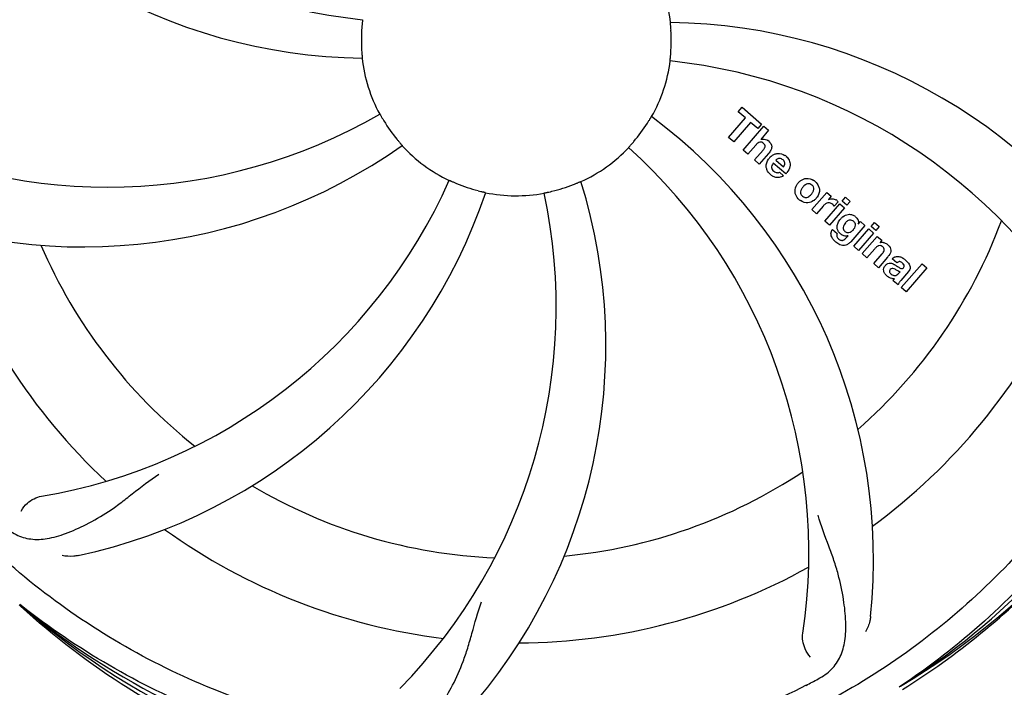
# Model space of a CAD drawing. Units: millimetres. Extents: x 7640 to 12449, y 291 to 6945.
# Drawn here: x 9129 to 9254, y 2539 to 2624 of the extents above; entities that cross this region are included whole.
import ezdxf

# ---------------------------------------------------------------- set-up
doc = ezdxf.new("R2010")
doc.units = ezdxf.units.MM
doc.layers.add('COTAS', color=7, linetype='Continuous')
doc.styles.add('ARIAL', font='arial.ttf')
doc.dimstyles.new('Diseño_PlanosFabricacion', dxfattribs={"dimtxt": 40, "dimasz": 45, "dimexe": 10, "dimexo": 10, "dimgap": 10, "dimtad": 1, "dimtih": 1, "dimtoh": 1, "dimdec": 0, "dimzin": 1, "dimdsep": 46, "dimtxsty": 'ARIAL', "dimcen": 15, "dimadec": 0, "dimazin": 0, "dimtp": 0.05, "dimtm": 0.05, "dimtfac": 1, "dimtdec": 0, "dimtofl": 0, "dimtmove": 0, "dimatfit": 3, "dimfxl": 0, "dimtolj": 1, "dimarcsym": 0})

# ---------------------------------------------------------------- blocks, each defined once
blk = doc.blocks.new('*D5')
at = {"layer": 'COTAS', "color": 0, "lineweight": -2}
for p, q in [((10226.82, 2788.47), (10226.82, 2291.67)), ((8156.82, 2477.27), (8156.82, 2291.67)), ((8201.82, 2301.67), (10181.82, 2301.67))]:
    blk.add_line(p, q, dxfattribs=at)
at = {"layer": 'COTAS', "color": 0}
for points in [[(8201.82, 2309.17), (8201.82, 2294.17), (8156.82, 2301.67)], [(10181.82, 2309.17), (10181.82, 2294.17), (10226.82, 2301.67)]]:
    blk.add_solid(points, dxfattribs=at)
at = {"layer": 'COTAS', "color": 0, "insert": (9191.82, 2332.09), "char_height": 40, "attachment_point": 5, "style": 'ARIAL'}
blk.add_mtext('\\A1;2070 mm', dxfattribs=at)

msp = doc.modelspace()

# ---------------------------------------------------------------- linework, layer by layer
for p, q in [((9219.96, 2612.23), (9220.45, 2612.79)), ((9220.87, 2611.45), (9219.96, 2612.23)), ((9220.45, 2612.79), (9222.92, 2610.64)), ((9218.73, 2608.98), (9220.87, 2611.45)), ((9221.53, 2610.87), (9219.39, 2608.41)), ((9220.58, 2607.37), (9223.2, 2610.39)), ((9222.43, 2610.08), (9221.53, 2610.87)), ((9222.92, 2610.64), (9222.43, 2610.08)), ((9223.2, 2610.39), (9223.8, 2609.87)), ((9223.8, 2609.87), (9222.83, 2608.72)), ((9219.39, 2608.41), (9218.73, 2608.98)), ((9222.18, 2608), (9221.18, 2606.85)), ((9221.18, 2606.85), (9220.58, 2607.37)), ((9222.03, 2606.11), (9223.1, 2607.35)), ((9223.8, 2606.94), (9222.63, 2605.59)), ((9222.63, 2605.59), (9222.03, 2606.11)), ((9225.98, 2604.34), (9224.4, 2605.71)), ((9224.74, 2606.09), (9225.71, 2605.24)), ((9225.18, 2604.56), (9225.71, 2604.1)), ((9229.27, 2599.82), (9231.17, 2602)), ((9231.17, 2602), (9231.74, 2601.51)), ((9230.93, 2598.37), (9232.83, 2600.56)), ((9231.74, 2601.51), (9231.4, 2601.09)), ((9232.61, 2600.82), (9232.13, 2600.26)), ((9232.83, 2600.56), (9233.43, 2600.04)), ((9233.13, 2600.9), (9233.56, 2601.39)), ((9233.73, 2600.38), (9233.13, 2600.9)), ((9233.56, 2601.39), (9234.16, 2600.87)), ((9234.16, 2600.87), (9233.73, 2600.38)), ((9229.87, 2599.3), (9229.27, 2599.82)), ((9230.73, 2600.28), (9229.87, 2599.3)), ((9233.43, 2600.04), (9231.53, 2597.85)), ((9231.53, 2597.85), (9230.93, 2598.37)), ((9235.18, 2598), (9235.44, 2598.3)), ((9235.44, 2598.3), (9236.01, 2597.8)), ((9236.8, 2597.7), (9237.23, 2598.2)), ((9237.23, 2598.2), (9237.83, 2597.68)), ((9231.9, 2597.31), (9232.5, 2596.79)), ((9236.01, 2597.8), (9234.23, 2595.75)), ((9234.61, 2595.18), (9236.51, 2597.37)), ((9237.11, 2596.84), (9235.21, 2594.66)), ((9236.51, 2597.37), (9237.11, 2596.84)), ((9237.4, 2597.18), (9236.8, 2597.7)), ((9237.83, 2597.68), (9237.4, 2597.18)), ((9233.66, 2596.25), (9233.88, 2596.52)), ((9235.68, 2594.25), (9237.58, 2596.43)), ((9237.58, 2596.43), (9238.15, 2595.94)), ((9238.15, 2595.94), (9237.9, 2595.62)), ((9235.21, 2594.66), (9234.61, 2595.18)), ((9236.28, 2593.72), (9235.68, 2594.25)), ((9237.28, 2594.87), (9236.28, 2593.72)), ((9237.13, 2592.99), (9238.21, 2594.22)), ((9237.73, 2592.46), (9237.13, 2592.99)), ((9238.9, 2593.81), (9237.73, 2592.46)), ((9240.08, 2593.08), (9239.48, 2593.6)), ((9240.63, 2589.94), (9243.26, 2592.96)), ((9243.26, 2592.96), (9243.86, 2592.44)), ((9240.29, 2591.73), (9240.48, 2591.95)), ((9241.56, 2591.98), (9240.57, 2590.85)), ((9243.86, 2592.44), (9241.23, 2589.42)), ((9240.23, 2590.29), (9239.62, 2590.82)), ((9241.23, 2589.42), (9240.63, 2589.94)), ((9128.96, 2549.56), (9128.77, 2549.73)), ((9129.05, 2549.65), (9128.86, 2549.8)), ((9240.54, 2539.44), (9240.34, 2539.3))]:
    msp.add_line(p, q)
for centre, radius, start, end in [((9191.82, 2621.27), 106, 90.3322, 269.6678), ((9191.82, 2621.27), 106, 270.3322, 89.6678), ((9179.52, 2692.51), 69, 207.4682, 264.0184), ((9173.17, 2689.01), 70, 210.0575, 269.2752), ((9191.82, 2621.27), 19.69, 6.5901, 28.3664), ((9191.82, 2621.27), 19.65, 175.2896, 183.7124), ((9210.48, 2553.54), 70, 30.0577, 89.2752), ((9191.82, 2621.27), 19.65, 355.2896, 3.7124), ((9191.82, 2621.27), 19.69, 186.5901, 208.3664), ((9191.82, 2621.27), 19.69, 330.5901, 352.3664), ((9204.13, 2550.03), 69, 27.4683, 84.0184), ((9139.99, 2671.67), 69, 243.4682, 300.0184), ((9191.82, 2621.27), 19.65, 211.2896, 219.7124), ((9191.82, 2621.27), 19.65, 319.2896, 327.7124), ((9167.1, 2555.51), 70, 354.0566, 53.2752), ((9136.92, 2665.1), 70, 246.0566, 305.2752), ((9191.82, 2621.27), 19.69, 222.5901, 244.3664), ((9223.11, 2607.82), 0.945, 100.5412, 107.1249), ((9223.19, 2607.85), 0.899, 49.0106, 56.3767), ((9191.82, 2621.27), 19.69, 294.5901, 316.3664), ((9159.91, 2556.4), 69, 351.4682, 48.0184), ((9221.28, 2609.13), 3.33, 318.9516, 321.0985), ((9225.25, 2605.23), 1.75, 125.7621, 135.0071), ((9225.07, 2605.43), 1.5, 48.9535, 56.9172), ((9225.34, 2605.16), 1.86, 139.0198, 145.648), ((9225.22, 2605.26), 1.71, 135.0045, 138.9895), ((9225.25, 2605.6), 0.712, 127.0625, 136.0874), ((9225.27, 2605.67), 1.87, 228.9679, 235.5054), ((9224.44, 2605.86), 2.16, 315.4071, 321.38), ((9120.27, 2631.58), 69, 279.4683, 336.0184), ((9191.82, 2621.27), 19.65, 247.2896, 255.7124), ((9133.17, 2582.6), 70, 318.0566, 17.2752), ((9191.82, 2621.27), 19.65, 283.2896, 291.7124), ((9228.94, 2602.02), 1.82, 139.0311, 146.129), ((9228.99, 2601.98), 1.88, 126.039, 138.9944), ((9228.59, 2602.11), 1.69, 49.0383, 55.9728), ((9121.64, 2624.46), 70, 282.0566, 341.2752), ((9127.87, 2587.55), 69, 315.4682, 12.0184), ((9191.82, 2621.27), 19.69, 258.5901, 280.3664), ((9228.83, 2602.38), 1.72, 229.0338, 235.8314), ((9228.44, 2602.46), 1.85, 305.7349, 318.977), ((9228.42, 2602.48), 1.87, 319.0201, 325.8339), ((9231.89, 2600.25), 0.934, 49.006, 58.0522), ((9232.17, 2599.03), 1.91, 135.3267, 139.0571), ((9234.74, 2597.11), 2.37, 138.977, 143.6373), ((9234.35, 2597.45), 1.85, 127.3859, 138.9961), ((9233.95, 2597.92), 1.34, 48.9678, 56.7585), ((9191.82, 2621.27), 65.62, 311.3057, 339.6102), ((9234.14, 2598.19), 1.06, 349.9629, 356.3333), ((9191.82, 2621.27), 76.34, 198.2607, 227.0406), ((9232.63, 2596.75), 0.918, 142.4077, 149.4243), ((9233.66, 2597.56), 1.09, 234.7225, 241.1544), ((9233.63, 2598), 1.17, 311.5371, 319.0483), ((9234.5, 2598.35), 3.42, 228.9779, 230.7675), ((9233.64, 2597.53), 1.05, 241.2264, 260.0768), ((9232.75, 2596.97), 1.16, 314.6815, 321.6086), ((9238.2, 2594.66), 1, 94.4294, 107.0981), ((9238.2, 2594.64), 1.02, 81.959, 94.4924), ((9238.17, 2594.58), 1.08, 49.0146, 55.8678), ((9237.83, 2594.19), 1.6, 44.8207, 48.9938), ((9191.82, 2621.27), 65.62, 203.3057, 231.6102), ((9236.52, 2595.88), 3.15, 318.9507, 321.3723), ((9237.05, 2595.46), 2.48, 321.3673, 324.3982), ((9240.48, 2592.66), 0.576, 124.0781, 133.8321), ((9239.58, 2591.7), 2.34, 52.3321, 56.4022), ((9239.22, 2591.23), 2.93, 48.935, 52.3346), ((9240.9, 2592.56), 0.877, 318.9728, 328.7064), ((9240.07, 2592.91), 1.95, 228.9315, 232.7681), ((9239.69, 2592.22), 1.15, 256.6343, 262.2175), ((9191.82, 2621.27), 76.34, 306.2607, 335.0406), ((9191.82, 2621.27), 95.24, 300.766, 336.6079), ((9190.03, 2619.4), 94.59, 302.28, 330.0931), ((9191.82, 2621.27), 65.62, 275.3057, 303.6102), ((9191.82, 2621.27), 65.62, 239.3057, 267.6102), ((9191.82, 2621.27), 76.34, 234.2607, 263.0406), ((9191.82, 2621.27), 76.34, 270.2607, 299.0406), ((9189.09, 2621.71), 97.52, 302.0226, 316.3787), ((9189.49, 2622.4), 94.59, 230.28, 258.0932), ((9191.82, 2621.27), 95.24, 228.766, 264.6079), ((9157.38, 2677), 154.79, 297.3764, 298.0196)]:
    msp.add_arc(centre, radius, start, end)
for points, knots in [([(9102.75, 2611.59), (9101.35, 2620.07), (9101.02, 2637.66), (9108.04, 2663.21), (9122.17, 2686.06), (9135.65, 2698.13), (9143.11, 2703.11)], [0, 0, 0, 0, 0.244703, 0.492965, 0.744714, 1, 1, 1, 1]), ([(9280.9, 2630.95), (9282.29, 2622.47), (9282.63, 2604.88), (9275.6, 2579.34), (9261.47, 2556.48), (9247.99, 2544.41), (9240.54, 2539.44)], [0, 0, 0, 0, 0.244703, 0.492965, 0.744714, 1, 1, 1, 1]), ([(9172.32, 2623.88), (9172.33, 2623.88), (9172.32, 2623.85), (9172.33, 2623.8), (9172.31, 2623.71), (9172.3, 2623.59), (9172.28, 2623.44), (9172.26, 2623.2), (9172.25, 2623.01), (9172.23, 2622.88)], [0, 0, 0, 0, 0.01912, 0.07512, 0.166634, 0.29019, 0.441474, 0.614873, 1, 1, 1, 1]), ([(9211.44, 2622.54), (9211.43, 2622.67), (9211.41, 2622.85), (9211.4, 2623.09), (9211.38, 2623.24), (9211.38, 2623.35), (9211.36, 2623.45), (9211.37, 2623.49), (9211.36, 2623.53), (9211.36, 2623.53)], [0, 0, 0, 0, 0.384528, 0.558707, 0.710368, 0.834226, 0.925388, 0.981107, 1, 1, 1, 1]), ([(9172.21, 2620), (9172.22, 2619.87), (9172.23, 2619.69), (9172.25, 2619.45), (9172.26, 2619.31), (9172.27, 2619.19), (9172.28, 2619.09), (9172.28, 2619.05), (9172.29, 2619.01), (9172.28, 2619.01)], [0, 0, 0, 0, 0.384532, 0.558715, 0.710378, 0.834237, 0.925396, 0.98111, 1, 1, 1, 1]), ([(9211.32, 2618.66), (9211.31, 2618.66), (9211.33, 2618.7), (9211.32, 2618.74), (9211.33, 2618.84), (9211.34, 2618.96), (9211.36, 2619.11), (9211.38, 2619.34), (9211.4, 2619.53), (9211.41, 2619.66)], [0, 0, 0, 0, 0.01912, 0.07512, 0.166634, 0.29019, 0.441474, 0.614873, 1, 1, 1, 1]), ([(9174.51, 2611.93), (9174.52, 2611.93), (9174.53, 2611.89), (9174.56, 2611.86), (9174.61, 2611.77), (9174.67, 2611.67), (9174.74, 2611.54), (9174.86, 2611.33), (9174.96, 2611.17), (9175.03, 2611.06)], [0, 0, 0, 0, 0.01912, 0.07512, 0.166634, 0.29019, 0.441474, 0.614873, 1, 1, 1, 1]), ([(9208.44, 2610.77), (9208.51, 2610.88), (9208.6, 2611.04), (9208.73, 2611.24), (9208.8, 2611.36), (9208.87, 2611.46), (9208.91, 2611.55), (9208.94, 2611.58), (9208.96, 2611.62), (9208.96, 2611.61)], [0, 0, 0, 0, 0.384578, 0.558798, 0.710456, 0.834292, 0.925436, 0.981124, 1, 1, 1, 1]), ([(9176.7, 2608.71), (9176.78, 2608.62), (9176.9, 2608.47), (9177.06, 2608.3), (9177.15, 2608.18), (9177.23, 2608.09), (9177.3, 2608.02), (9177.31, 2607.99), (9177.35, 2607.96), (9177.34, 2607.96)], [0, 0, 0, 0, 0.384577, 0.558797, 0.710453, 0.834289, 0.925434, 0.981123, 1, 1, 1, 1]), ([(9206.06, 2607.7), (9206.06, 2607.7), (9206.09, 2607.72), (9206.11, 2607.76), (9206.18, 2607.83), (9206.26, 2607.92), (9206.36, 2608.04), (9206.51, 2608.21), (9206.64, 2608.35), (9206.72, 2608.45)], [0, 0, 0, 0, 0.01912, 0.07512, 0.166634, 0.29019, 0.441474, 0.614873, 1, 1, 1, 1]), ([(9222.94, 2608.37), (9222.86, 2608.39), (9222.58, 2608.4), (9222.37, 2608.21), (9222.25, 2608.09)], [0, 0, 0, 0, 0.34297, 1, 1, 1, 1]), ([(9222.93, 2608.75), (9223.15, 2608.79), (9223.43, 2608.75), (9223.66, 2608.62), (9223.69, 2608.6)], [0, 0, 0, 0, 0.839872, 1, 1, 1, 1]), ([(9223.18, 2608.22), (9223.11, 2608.28), (9223.04, 2608.34), (9222.94, 2608.37), (9222.94, 2608.37)], [0, 0, 0, 0, 0.987938, 1, 1, 1, 1]), ([(9223.34, 2607.73), (9223.35, 2607.75), (9223.38, 2607.85), (9223.35, 2608.05), (9223.24, 2608.17), (9223.18, 2608.22)], [0, 0, 0, 0, 0.151485, 0.573398, 1, 1, 1, 1]), ([(9223.78, 2608.53), (9224, 2608.34), (9224.33, 2607.87), (9224.13, 2607.41), (9224.02, 2607.23)], [0, 0, 0, 0, 0.595259, 1, 1, 1, 1]), ([(9223.54, 2605.07), (9223.52, 2605.14), (9223.46, 2605.53), (9223.61, 2605.93), (9223.8, 2606.21)], [0, 0, 0, 0, 0.171757, 1, 1, 1, 1]), ([(9225.22, 2606.3), (9225.2, 2606.3), (9225.06, 2606.3), (9224.92, 2606.24), (9224.82, 2606.17)], [0, 0, 0, 0, 0.107793, 1, 1, 1, 1]), ([(9225.82, 2605.45), (9225.85, 2605.54), (9225.91, 2605.79), (9225.75, 2606.03), (9225.64, 2606.12)], [0, 0, 0, 0, 0.392301, 1, 1, 1, 1]), ([(9226.05, 2606.56), (9226.2, 2606.43), (9226.47, 2606.09), (9226.55, 2605.61), (9226.52, 2605.35), (9226.51, 2605.29)], [0, 0, 0, 0, 0.435023, 0.877838, 1, 1, 1, 1]), ([(9224.19, 2605.26), (9224.19, 2605.23), (9224.18, 2605.02), (9224.32, 2604.81), (9224.46, 2604.69)], [0, 0, 0, 0, 0.134375, 1, 1, 1, 1]), ([(9224.9, 2604.51), (9224.94, 2604.5), (9225.04, 2604.5), (9225.13, 2604.53), (9225.18, 2604.56)], [0, 0, 0, 0, 0.410012, 1, 1, 1, 1]), ([(9183.31, 2603.54), (9183.31, 2603.54), (9183.35, 2603.52), (9183.39, 2603.51), (9183.48, 2603.47), (9183.59, 2603.42), (9183.73, 2603.36), (9183.94, 2603.26), (9184.12, 2603.19), (9184.23, 2603.14)], [0, 0, 0, 0, 0.01912, 0.07512, 0.166634, 0.29019, 0.441474, 0.614873, 1, 1, 1, 1]), ([(9199.09, 2603.01), (9199.21, 2603.06), (9199.38, 2603.13), (9199.6, 2603.22), (9199.74, 2603.28), (9199.85, 2603.32), (9199.93, 2603.36), (9199.97, 2603.37), (9200.01, 2603.39), (9200.01, 2603.38)], [0, 0, 0, 0, 0.384577, 0.558797, 0.710453, 0.834289, 0.925434, 0.981123, 1, 1, 1, 1]), ([(9225.15, 2603.89), (9225.05, 2603.87), (9224.79, 2603.86), (9224.53, 2603.95), (9224.39, 2604.02)], [0, 0, 0, 0, 0.372718, 1, 1, 1, 1]), ([(9227.25, 2601.69), (9227.2, 2601.82), (9227.08, 2602.27), (9227.24, 2602.75), (9227.43, 2603.03)], [0, 0, 0, 0, 0.285927, 1, 1, 1, 1]), ([(9227.88, 2603.5), (9228.09, 2603.65), (9228.66, 2603.9), (9229.26, 2603.7), (9229.54, 2603.51)], [0, 0, 0, 0, 0.435843, 1, 1, 1, 1]), ([(9228.95, 2603.1), (9228.88, 2603.11), (9228.63, 2603.09), (9228.42, 2602.94), (9228.29, 2602.82)], [0, 0, 0, 0, 0.277895, 1, 1, 1, 1]), ([(9229.31, 2602.93), (9229.23, 2603), (9229.11, 2603.07), (9228.98, 2603.1), (9228.95, 2603.1)], [0, 0, 0, 0, 0.759004, 1, 1, 1, 1]), ([(9186.97, 2602.22), (9187.09, 2602.19), (9187.27, 2602.15), (9187.5, 2602.09), (9187.65, 2602.06), (9187.76, 2602.03), (9187.86, 2602.01), (9187.89, 2601.99), (9187.94, 2601.99), (9187.93, 2601.99)], [0, 0, 0, 0, 0.384579, 0.5588, 0.710458, 0.834294, 0.925438, 0.981125, 1, 1, 1, 1]), ([(9195.36, 2601.92), (9195.36, 2601.93), (9195.4, 2601.93), (9195.44, 2601.95), (9195.54, 2601.96), (9195.65, 2601.99), (9195.8, 2602.02), (9196.03, 2602.07), (9196.21, 2602.11), (9196.34, 2602.14)], [0, 0, 0, 0, 0.01912, 0.07512, 0.166634, 0.29019, 0.441474, 0.614873, 1, 1, 1, 1]), ([(9227.97, 2602.41), (9227.91, 2602.31), (9227.83, 2602.09), (9227.88, 2601.8), (9227.97, 2601.66), (9228.01, 2601.61)], [0, 0, 0, 0, 0.422406, 0.775768, 1, 1, 1, 1]), ([(9228.45, 2601.36), (9228.52, 2601.36), (9228.77, 2601.37), (9228.98, 2601.52), (9229.11, 2601.64)], [0, 0, 0, 0, 0.276229, 1, 1, 1, 1]), ([(9229.43, 2602.05), (9229.49, 2602.16), (9229.57, 2602.37), (9229.53, 2602.67), (9229.43, 2602.81), (9229.39, 2602.86)], [0, 0, 0, 0, 0.422779, 0.776207, 1, 1, 1, 1]), ([(9230.15, 2602.77), (9230.21, 2602.63), (9230.33, 2602.17), (9230.15, 2601.69), (9229.97, 2601.42)], [0, 0, 0, 0, 0.308163, 1, 1, 1, 1]), ([(9229.52, 2600.96), (9229.3, 2600.81), (9228.74, 2600.56), (9228.14, 2600.77), (9227.86, 2600.96)], [0, 0, 0, 0, 0.437775, 1, 1, 1, 1]), ([(9228.09, 2601.53), (9228.17, 2601.47), (9228.29, 2601.39), (9228.42, 2601.37), (9228.45, 2601.36)], [0, 0, 0, 0, 0.756535, 1, 1, 1, 1]), ([(9231.74, 2600.6), (9231.61, 2600.66), (9231.46, 2600.69), (9231.32, 2600.67), (9231.31, 2600.67)], [0, 0, 0, 0, 0.919314, 1, 1, 1, 1]), ([(9232, 2601.18), (9232.08, 2601.17), (9232.22, 2601.13), (9232.34, 2601.07), (9232.38, 2601.04)], [0, 0, 0, 0, 0.596271, 1, 1, 1, 1]), ([(9173.5, 2533.57), (9165.01, 2534.86), (9148.18, 2539.97), (9126.05, 2554.55), (9108.68, 2575.05), (9101.37, 2591.6), (9098.94, 2600.23)], [0, 0, 0, 0, 0.244703, 0.492965, 0.744714, 1, 1, 1, 1]), ([(9233.22, 2598.92), (9233.42, 2599.07), (9233.76, 2599.23), (9234.11, 2599.23), (9234.21, 2599.22)], [0, 0, 0, 0, 0.703634, 1, 1, 1, 1]), ([(9234.21, 2599.22), (9234.27, 2599.21), (9234.44, 2599.17), (9234.59, 2599.1), (9234.69, 2599.04)], [0, 0, 0, 0, 0.353907, 1, 1, 1, 1]), ([(9232.5, 2597.5), (9232.5, 2597.54), (9232.49, 2597.72), (9232.52, 2597.9), (9232.57, 2598.03)], [0, 0, 0, 0, 0.233988, 1, 1, 1, 1]), ([(9233.39, 2597.91), (9233.33, 2597.8), (9233.25, 2597.6), (9233.27, 2597.37), (9233.31, 2597.28), (9233.32, 2597.28)], [0, 0, 0, 0, 0.546752, 0.974703, 1, 1, 1, 1]), ([(9234.38, 2598.46), (9234.28, 2598.49), (9234.15, 2598.5), (9234.03, 2598.48), (9234.01, 2598.47)], [0, 0, 0, 0, 0.785702, 1, 1, 1, 1]), ([(9234.72, 2597.53), (9234.77, 2597.63), (9234.84, 2597.83), (9234.79, 2598.1), (9234.7, 2598.23), (9234.65, 2598.28)], [0, 0, 0, 0, 0.403957, 0.766546, 1, 1, 1, 1]), ([(9234.83, 2598.93), (9234.96, 2598.81), (9235.17, 2598.57), (9235.21, 2598.25), (9235.2, 2598.12)], [0, 0, 0, 0, 0.565895, 1, 1, 1, 1]), ([(9231.86, 2596.25), (9231.82, 2596.33), (9231.73, 2596.54), (9231.69, 2596.89), (9231.78, 2597.12), (9231.84, 2597.22)], [0, 0, 0, 0, 0.271531, 0.683797, 1, 1, 1, 1]), ([(9232.5, 2596.79), (9232.44, 2596.68), (9232.41, 2596.46), (9232.51, 2596.29), (9232.56, 2596.23)], [0, 0, 0, 0, 0.652978, 1, 1, 1, 1]), ([(9232.69, 2597.01), (9232.66, 2597.05), (9232.57, 2597.2), (9232.52, 2597.37), (9232.5, 2597.5)], [0, 0, 0, 0, 0.289795, 1, 1, 1, 1]), ([(9233.8, 2596.92), (9233.86, 2596.91), (9234.03, 2596.9), (9234.2, 2596.97), (9234.29, 2597.03)], [0, 0, 0, 0, 0.342637, 1, 1, 1, 1]), ([(9233.91, 2595.47), (9233.85, 2595.43), (9233.62, 2595.3), (9233.23, 2595.25), (9232.95, 2595.34), (9232.84, 2595.38)], [0, 0, 0, 0, 0.19812, 0.697042, 1, 1, 1, 1]), ([(9233.01, 2595.94), (9233.06, 2595.93), (9233.15, 2595.92), (9233.22, 2595.94), (9233.25, 2595.95)], [0, 0, 0, 0, 0.627283, 1, 1, 1, 1]), ([(9238.34, 2595.65), (9238.36, 2595.65), (9238.52, 2595.62), (9238.67, 2595.56), (9238.78, 2595.48)], [0, 0, 0, 0, 0.128977, 1, 1, 1, 1]), ([(9238.08, 2595.23), (9238.08, 2595.23), (9237.99, 2595.26), (9237.76, 2595.28), (9237.59, 2595.17), (9237.49, 2595.09)], [0, 0, 0, 0, 0.027511, 0.446419, 1, 1, 1, 1]), ([(9238.45, 2594.61), (9238.46, 2594.64), (9238.48, 2594.74), (9238.45, 2594.93), (9238.34, 2595.04), (9238.29, 2595.09)], [0, 0, 0, 0, 0.16597, 0.591368, 1, 1, 1, 1]), ([(9238.97, 2595.32), (9239.15, 2595.14), (9239.44, 2594.68), (9239.21, 2594.22), (9239.07, 2594.02)], [0, 0, 0, 0, 0.510038, 1, 1, 1, 1]), ([(9238.61, 2592.74), (9238.7, 2592.84), (9238.9, 2593.01), (9239.24, 2593.06), (9239.43, 2593.02), (9239.5, 2592.99)], [0, 0, 0, 0, 0.403017, 0.757526, 1, 1, 1, 1]), ([(9239.72, 2593.79), (9239.77, 2593.82), (9239.91, 2593.88), (9240.06, 2593.9), (9240.15, 2593.9)], [0, 0, 0, 0, 0.399653, 1, 1, 1, 1]), ([(9240.15, 2593.9), (9240.21, 2593.9), (9240.41, 2593.88), (9240.61, 2593.8), (9240.74, 2593.73)], [0, 0, 0, 0, 0.275515, 1, 1, 1, 1]), ([(9240.76, 2593.06), (9240.67, 2593.15), (9240.52, 2593.25), (9240.35, 2593.23), (9240.31, 2593.21)], [0, 0, 0, 0, 0.763001, 1, 1, 1, 1]), ([(9241.14, 2593.44), (9241.25, 2593.35), (9241.39, 2593.21), (9241.51, 2593.06), (9241.54, 2593.02)], [0, 0, 0, 0, 0.746867, 1, 1, 1, 1]), ([(9241.54, 2593.02), (9241.6, 2592.94), (9241.71, 2592.75), (9241.79, 2592.41), (9241.7, 2592.19), (9241.65, 2592.1)], [0, 0, 0, 0, 0.287116, 0.696255, 1, 1, 1, 1]), ([(9238.55, 2591.71), (9238.48, 2591.81), (9238.37, 2592.04), (9238.39, 2592.37), (9238.48, 2592.56), (9238.52, 2592.62)], [0, 0, 0, 0, 0.380332, 0.74991, 1, 1, 1, 1]), ([(9239.23, 2592.24), (9239.19, 2592.2), (9239.13, 2592.1), (9239.14, 2591.99), (9239.15, 2591.95)], [0, 0, 0, 0, 0.582801, 1, 1, 1, 1]), ([(9239.15, 2591.95), (9239.15, 2591.94), (9239.18, 2591.82), (9239.28, 2591.72), (9239.36, 2591.65)], [0, 0, 0, 0, 0.090088, 1, 1, 1, 1]), ([(9239.87, 2592.26), (9239.77, 2592.31), (9239.64, 2592.39), (9239.5, 2592.38), (9239.48, 2592.38)], [0, 0, 0, 0, 0.82955, 1, 1, 1, 1]), ([(9239.58, 2591.51), (9239.66, 2591.47), (9239.93, 2591.41), (9240.17, 2591.6), (9240.29, 2591.73)], [0, 0, 0, 0, 0.328005, 1, 1, 1, 1]), ([(9240.48, 2591.95), (9240.37, 2591.95), (9240.16, 2592.07), (9239.98, 2592.2), (9239.87, 2592.26)], [0, 0, 0, 0, 0.465809, 1, 1, 1, 1]), ([(9240.14, 2592.63), (9240.2, 2592.59), (9240.36, 2592.48), (9240.55, 2592.35), (9240.7, 2592.34), (9240.71, 2592.34)], [0, 0, 0, 0, 0.317645, 0.92137, 1, 1, 1, 1]), ([(9240.71, 2592.34), (9240.74, 2592.34), (9240.81, 2592.35), (9240.87, 2592.4), (9240.9, 2592.43)], [0, 0, 0, 0, 0.332308, 1, 1, 1, 1]), ([(9240.9, 2592.43), (9240.94, 2592.48), (9241.02, 2592.59), (9241.01, 2592.75), (9240.98, 2592.82), (9240.97, 2592.84)], [0, 0, 0, 0, 0.459175, 0.866943, 1, 1, 1, 1]), ([(9239.1, 2591.22), (9239.07, 2591.24), (9239, 2591.28), (9238.93, 2591.33), (9238.89, 2591.36)], [0, 0, 0, 0, 0.369117, 1, 1, 1, 1]), ([(9240.57, 2590.85), (9240.5, 2590.76), (9240.36, 2590.59), (9240.24, 2590.39), (9240.23, 2590.29)], [0, 0, 0, 0, 0.536646, 1, 1, 1, 1]), ([(9269.57, 2576.74), (9265.72, 2569.06), (9255.65, 2554.64), (9234.95, 2538.1), (9210.09, 2527.92), (9192.09, 2526.08), (9183.13, 2526.43)], [0, 0, 0, 0, 0.244703, 0.492965, 0.744714, 1, 1, 1, 1]), ([(9126.69, 2559.87), (9127.19, 2559.39), (9128.29, 2558.56), (9130.29, 2557.97), (9132.47, 2558.08), (9134.83, 2558.78), (9137.43, 2559.96), (9139.74, 2561.28), (9141.65, 2562.64), (9143.72, 2564.29), (9145.33, 2565.55), (9146.5, 2566.32)], [0, 0, 0, 0, 0.0926, 0.178909, 0.271164, 0.377826, 0.503588, 0.649402, 0.729525, 0.814542, 1, 1, 1, 1]), ([(9129.03, 2561.63), (9129.22, 2562.02), (9129.95, 2562.86), (9130.96, 2563.41), (9131.62, 2563.52)], [0, 0, 0, 0, 0.388617, 1, 1, 1, 1]), ([(9230.09, 2540.36), (9230.7, 2540.68), (9231.83, 2541.47), (9233.01, 2543.19), (9233.58, 2545.29), (9233.65, 2547.74), (9233.33, 2550.57), (9232.79, 2553.16), (9232.1, 2555.4), (9231.18, 2557.87), (9230.47, 2559.78), (9230.08, 2561.11)], [0, 0, 0, 0, 0.092716, 0.179117, 0.271424, 0.378103, 0.503836, 0.649603, 0.729702, 0.814686, 1, 1, 1, 1]), ([(9136.26, 2556), (9136.08, 2555.96), (9135.4, 2555.86), (9134.71, 2555.89), (9134.22, 2556)], [0, 0, 0, 0, 0.271836, 1, 1, 1, 1]), ([(9191.26, 2524.16), (9185.55, 2524.38), (9174.14, 2525.81), (9157.68, 2530.89), (9142.35, 2538.75), (9133.19, 2545.71), (9128.96, 2549.56)], [0, 0, 0, 0, 0.250002, 0.499994, 0.749995, 1, 1, 1, 1]), ([(9228.55, 2539.55), (9220.92, 2535.6), (9204.3, 2529.84), (9177.83, 2528.63), (9151.73, 2535.01), (9136.09, 2544.1), (9129.05, 2549.65)], [0, 0, 0, 0, 0.244703, 0.492965, 0.744714, 1, 1, 1, 1]), ([(9175.22, 2533.32), (9175.91, 2533.22), (9177.28, 2533.19), (9179.25, 2533.89), (9180.94, 2535.25), (9182.44, 2537.2), (9183.85, 2539.67), (9184.93, 2542.09), (9185.68, 2544.3), (9186.39, 2546.84), (9186.94, 2548.8), (9187.41, 2550.11)], [0, 0, 0, 0, 0.092727, 0.179138, 0.27145, 0.378129, 0.50386, 0.649625, 0.729722, 0.814701, 1, 1, 1, 1]), ([(9236.73, 2548.26), (9236.71, 2548.07), (9236.6, 2547.4), (9236.35, 2546.75), (9236.1, 2546.32)], [0, 0, 0, 0, 0.271836, 1, 1, 1, 1]), ([(9229.14, 2543.13), (9228.83, 2543.42), (9228.26, 2544.38), (9228.04, 2545.51), (9228.14, 2546.17)], [0, 0, 0, 0, 0.388616, 1, 1, 1, 1])]:
    msp.add_open_spline(points, degree=3, knots=knots)
for points in [[(9222.25, 2608.09), (9222.23, 2608.06), (9222.2, 2608.03), (9222.18, 2608)], [(9223.1, 2607.35), (9223.2, 2607.46), (9223.3, 2607.58), (9223.34, 2607.73)], [(9224.02, 2607.23), (9223.98, 2607.16), (9223.93, 2607.1), (9223.88, 2607.03)], [(9224.22, 2606.65), (9224.33, 2606.72), (9224.44, 2606.79), (9224.56, 2606.84)], [(9224.56, 2606.84), (9224.69, 2606.89), (9224.82, 2606.92), (9224.95, 2606.93)], [(9224.95, 2606.93), (9225.27, 2606.96), (9225.61, 2606.86), (9225.88, 2606.68)], [(9224.29, 2605.54), (9224.24, 2605.45), (9224.2, 2605.35), (9224.19, 2605.26)], [(9224.4, 2605.71), (9224.36, 2605.66), (9224.32, 2605.6), (9224.29, 2605.54)], [(9225.64, 2606.12), (9225.52, 2606.22), (9225.37, 2606.3), (9225.22, 2606.3)], [(9225.77, 2605.35), (9225.79, 2605.38), (9225.8, 2605.42), (9225.82, 2605.45)], [(9223.68, 2604.71), (9223.62, 2604.82), (9223.57, 2604.95), (9223.54, 2605.07)], [(9224.05, 2604.26), (9223.9, 2604.38), (9223.78, 2604.54), (9223.68, 2604.71)], [(9224.46, 2604.69), (9224.58, 2604.59), (9224.74, 2604.52), (9224.9, 2604.51)], [(9225.71, 2605.24), (9225.73, 2605.28), (9225.75, 2605.31), (9225.77, 2605.35)], [(9226.51, 2605.29), (9226.45, 2605.01), (9226.31, 2604.74), (9226.13, 2604.51)], [(9224.39, 2604.02), (9224.33, 2604.05), (9224.27, 2604.09), (9224.21, 2604.13)], [(9225.71, 2604.1), (9225.54, 2604), (9225.34, 2603.92), (9225.15, 2603.89)], [(9229.39, 2602.86), (9229.36, 2602.88), (9229.34, 2602.91), (9229.31, 2602.93)], [(9229.7, 2603.39), (9229.89, 2603.22), (9230.05, 2603.01), (9230.15, 2602.77)], [(9227.7, 2601.08), (9227.51, 2601.24), (9227.35, 2601.46), (9227.25, 2601.69)], [(9228.17, 2602.69), (9228.1, 2602.61), (9228.03, 2602.51), (9227.97, 2602.41)], [(9228.29, 2602.82), (9228.25, 2602.78), (9228.21, 2602.74), (9228.17, 2602.69)], [(9229.11, 2601.64), (9229.15, 2601.68), (9229.19, 2601.73), (9229.23, 2601.77)], [(9229.23, 2601.77), (9229.3, 2601.85), (9229.37, 2601.95), (9229.43, 2602.05)], [(9228.01, 2601.61), (9228.04, 2601.58), (9228.06, 2601.56), (9228.09, 2601.53)], [(9231.09, 2600.59), (9230.99, 2600.53), (9230.9, 2600.46), (9230.81, 2600.37)], [(9231.31, 2600.67), (9231.23, 2600.65), (9231.16, 2600.63), (9231.09, 2600.59)], [(9231.4, 2601.09), (9231.58, 2601.19), (9231.8, 2601.21), (9232, 2601.18)], [(9231.93, 2600.47), (9231.87, 2600.52), (9231.81, 2600.56), (9231.74, 2600.6)], [(9232.13, 2600.26), (9232.07, 2600.34), (9232, 2600.41), (9231.93, 2600.47)], [(9232.5, 2600.95), (9232.54, 2600.91), (9232.58, 2600.87), (9232.61, 2600.82)], [(9232.57, 2598.03), (9232.63, 2598.2), (9232.72, 2598.36), (9232.83, 2598.51)], [(9233.56, 2598.15), (9233.5, 2598.08), (9233.43, 2597.99), (9233.39, 2597.91)], [(9233.66, 2598.26), (9233.63, 2598.22), (9233.59, 2598.19), (9233.56, 2598.15)], [(9234.01, 2598.47), (9233.88, 2598.43), (9233.76, 2598.35), (9233.66, 2598.26)], [(9234.58, 2598.35), (9234.53, 2598.4), (9234.45, 2598.44), (9234.38, 2598.46)], [(9234.65, 2598.28), (9234.63, 2598.3), (9234.61, 2598.33), (9234.58, 2598.35)], [(9232.8, 2596.87), (9232.76, 2596.92), (9232.73, 2596.96), (9232.69, 2597.01)], [(9232.93, 2596.75), (9232.88, 2596.79), (9232.84, 2596.83), (9232.8, 2596.87)], [(9233.03, 2596.67), (9233, 2596.7), (9232.96, 2596.72), (9232.93, 2596.75)], [(9233.32, 2597.28), (9233.33, 2597.24), (9233.36, 2597.2), (9233.38, 2597.17)], [(9233.38, 2597.17), (9233.41, 2597.13), (9233.44, 2597.1), (9233.47, 2597.07)], [(9233.47, 2597.07), (9233.56, 2596.99), (9233.68, 2596.94), (9233.8, 2596.92)], [(9234.29, 2597.03), (9234.33, 2597.06), (9234.37, 2597.09), (9234.4, 2597.12)], [(9234.51, 2597.23), (9234.54, 2597.26), (9234.57, 2597.29), (9234.59, 2597.33)], [(9234.59, 2597.33), (9234.64, 2597.39), (9234.69, 2597.46), (9234.72, 2597.53)], [(9232.06, 2595.97), (9231.98, 2596.06), (9231.92, 2596.15), (9231.86, 2596.25)], [(9232.26, 2595.77), (9232.19, 2595.83), (9232.12, 2595.9), (9232.06, 2595.97)], [(9232.84, 2595.38), (9232.66, 2595.46), (9232.49, 2595.58), (9232.34, 2595.7)], [(9232.56, 2596.23), (9232.57, 2596.21), (9232.59, 2596.19), (9232.62, 2596.17)], [(9232.62, 2596.17), (9232.64, 2596.14), (9232.66, 2596.12), (9232.68, 2596.1)], [(9232.68, 2596.1), (9232.77, 2596.02), (9232.89, 2595.96), (9233.01, 2595.94)], [(9233.25, 2595.95), (9233.33, 2595.97), (9233.4, 2596.01), (9233.47, 2596.06)], [(9233.67, 2596.48), (9233.6, 2596.47), (9233.53, 2596.48), (9233.46, 2596.49)], [(9233.47, 2596.06), (9233.5, 2596.09), (9233.54, 2596.12), (9233.57, 2596.15)], [(9233.88, 2596.52), (9233.81, 2596.5), (9233.74, 2596.48), (9233.67, 2596.48)], [(9234.23, 2595.75), (9234.14, 2595.65), (9234.03, 2595.55), (9233.91, 2595.47)], [(9237.39, 2594.99), (9237.35, 2594.95), (9237.31, 2594.91), (9237.28, 2594.87)], [(9237.49, 2595.09), (9237.46, 2595.06), (9237.42, 2595.03), (9237.39, 2594.99)], [(9238.29, 2595.09), (9238.23, 2595.15), (9238.16, 2595.2), (9238.08, 2595.23)], [(9238.21, 2594.22), (9238.31, 2594.33), (9238.41, 2594.46), (9238.45, 2594.61)], [(9239.48, 2593.6), (9239.55, 2593.67), (9239.63, 2593.74), (9239.72, 2593.79)], [(9239.5, 2592.99), (9239.58, 2592.96), (9239.65, 2592.93), (9239.72, 2592.89)], [(9240.31, 2593.21), (9240.26, 2593.2), (9240.2, 2593.17), (9240.16, 2593.14)], [(9240.74, 2593.73), (9240.78, 2593.71), (9240.83, 2593.68), (9240.87, 2593.65)], [(9240.97, 2592.84), (9240.92, 2592.93), (9240.84, 2593), (9240.76, 2593.06)], [(9238.52, 2592.62), (9238.55, 2592.67), (9238.58, 2592.71), (9238.61, 2592.74)], [(9238.79, 2591.44), (9238.7, 2591.52), (9238.62, 2591.61), (9238.55, 2591.71)], [(9239.48, 2592.38), (9239.39, 2592.36), (9239.29, 2592.31), (9239.23, 2592.24)], [(9239.72, 2592.89), (9239.76, 2592.87), (9239.79, 2592.85), (9239.83, 2592.83)], [(9239.83, 2592.83), (9239.87, 2592.81), (9239.9, 2592.79), (9239.94, 2592.76)], [(9239.94, 2592.76), (9240.01, 2592.72), (9240.08, 2592.67), (9240.14, 2592.63)], [(9239.43, 2591.1), (9239.31, 2591.13), (9239.2, 2591.17), (9239.1, 2591.22)], [(9239.36, 2591.65), (9239.42, 2591.59), (9239.5, 2591.54), (9239.58, 2591.51)], [(9239.76, 2591.07), (9239.69, 2591.07), (9239.61, 2591.07), (9239.54, 2591.08)], [(9239.62, 2590.82), (9239.63, 2590.85), (9239.65, 2590.88), (9239.66, 2590.91)], [(9239.66, 2590.91), (9239.69, 2590.97), (9239.72, 2591.02), (9239.76, 2591.07)]]:
    msp.add_open_spline(points, degree=3)

# ---------------------------------------------------------------- dimensions: what is measured, and where the dimension line sits
at = {"layer": 'COTAS'}
dim = msp.add_linear_dim(base=(10226.82, 2301.67), p1=(8156.82, 2487.27), p2=(10226.82, 2798.47), dimstyle='Diseño_PlanosFabricacion', override={"dimpost": ' mm'}, dxfattribs=at)
dim.commit()
dim.dimension.update_dxf_attribs({"geometry": '*D5', "text_midpoint": (9191.82, 2301.67), "dimtype": 160})

doc.saveas('drawing.dxf')
